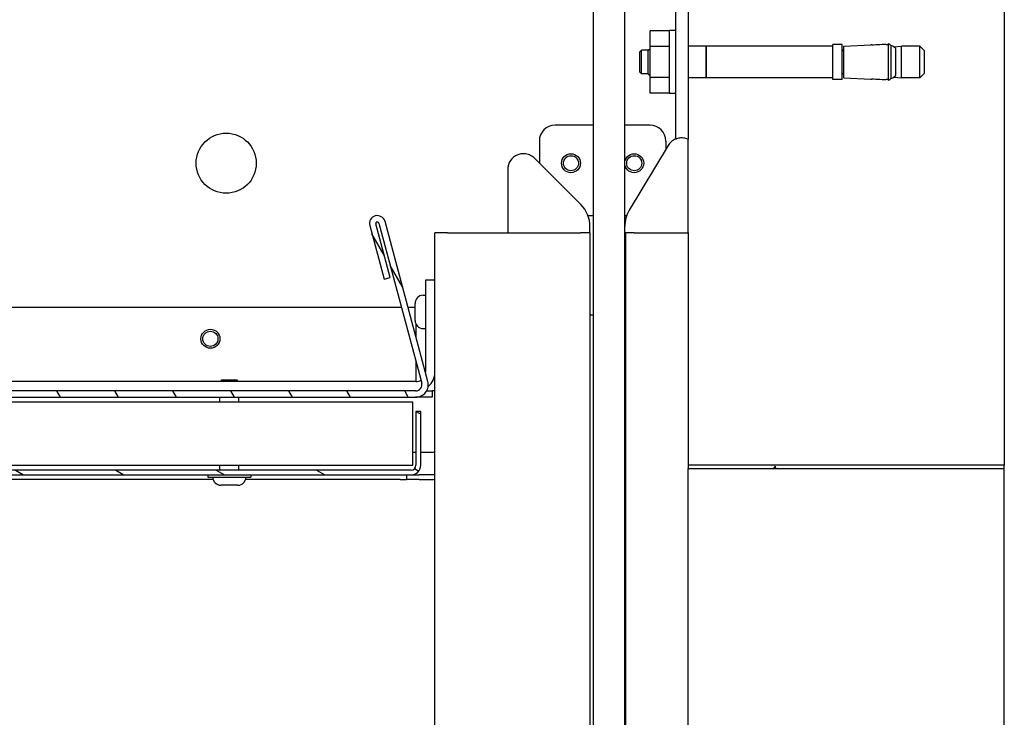
# Model space of a CAD drawing. Units: millimetres. Extents: x 1786 to 83958, y -1298 to 115762.
# Drawn here: x 8495 to 8557, y 380 to 424 of the extents above; entities that cross this region are included whole.
import ezdxf

# ---------------------------------------------------------------- set-up
doc = ezdxf.new("R2010")
doc.units = ezdxf.units.MM
doc.layers.add('Z_Linie-Gelb 0.25', color=2, linetype='Continuous')

msp = doc.modelspace()

# ---------------------------------------------------------------- hatches: boundary and pattern name
at = {"layer": 'Z_Linie-Gelb 0.25'}
h = msp.add_hatch(dxfattribs=at)
h.set_pattern_fill('AR-CONC', color=256, scale=1.076655, angle=30.0000222193, style=0)
h.set_pattern_definition([(80, (8302.689, -43.254), (7.02562, 3.276105), [0.80749, -8.88241]), (25, (8302.689, -43.254), (-5.34299, 6.26658), [0.64599, -7.10593]), (130.4515, (8303.274, -42.981), (1.68263, 9.54269), [0.68626, -7.54888]), (76.1842, (8301.612, -41.389), (10.84211, 4.20194), [1.21124, -13.3236]), (126.6357, (8302.516, -41.039), (3.47093, 14.11433), [1.0294, -11.32333]), (21.1842, (8301.612, -41.389), (3.47093, 14.11433), [0.969, -10.65889]), (51, (8302.814, -41.317), (7.733036, -0.540744), [0.80749, -8.88241]), (356, (8302.814, -41.317), (-1.63499, 8.07121), [0.64599, -7.10593]), (101.4515, (8303.458, -41.362), (6.09805, 7.53047), [0.68626, -7.54888]), (67.5, (8302.6888, -43.2538), (-1.678681, 3.169398), [0, -7.019793, 0, -7.21359, 0, -7.132842]), (37.5, (8302.6888, -43.2538), (0.32966, 5.093714), [0, -4.112823, 0, -6.858295, 0, -2.718555]), (357.5, (8300.6095, -44.4542), (5.098837, 2.663412), [0, -2.69164, 0, -8.397912, 0, -11.143383]), (347.5, (8299.677, -44.9925), (4.898797, 4.072844), [0, -3.49913, 0, -5.577075, 0, -7.913417])])
h.paths.add_polyline_path([(8557.1206506, 545.98223613), (8537.1206506, 545.98223613), (8537.1206506, 545.78223613), (8557.1206506, 545.78223613)])
h.paths.add_polyline_path([(8537.1206506, 395.98223613), (8557.1206506, 395.98223613), (8557.1206506, 396.18223613), (8537.1206506, 396.18223613)])
h = msp.add_hatch(dxfattribs=at)
h.set_pattern_fill('ANSI31', color=256, scale=25.4, angle=105.0002455357, style=0)
h.set_pattern_definition([(150.00025, (8302.6888, -43.2538), (-1.587488, -2.749637), [])])
edge = h.paths.add_edge_path()
edge.add_line((8520.2206506, 396.18223613), (8520.2206506, 399.58223613))
edge.add_line((8520.2206506, 399.58223613), (8519.9206506, 399.58223613))
edge.add_line((8519.9206506, 399.58223613), (8519.9206506, 396.18223613))
edge.add_ellipse((8519.6206506, 396.18223613), major_axis=(0.3, 0), ratio=1, start_angle=270, end_angle=360, ccw=False)
edge.add_line((8519.6206506, 395.88223613), (8421.2206506, 395.88223613))
edge.add_ellipse((8421.2206506, 396.18223613), major_axis=(0, -0.3), ratio=1, start_angle=270, end_angle=360, ccw=False)
edge.add_line((8420.9206506, 396.18223613), (8420.9206506, 411.98223613))
edge.add_ellipse((8421.2206506, 411.98223613), major_axis=(-0.3, 0), ratio=1, start_angle=270, end_angle=360, ccw=False)
edge.add_line((8421.2206506, 412.28223613), (8424.4206506, 412.28223613))
edge.add_line((8424.4206506, 412.28223613), (8424.4206506, 412.58223613))
edge.add_line((8424.4206506, 412.58223613), (8421.2206506, 412.58223613))
edge.add_ellipse((8421.2206506, 411.98223613), major_axis=(0, 0.6), ratio=1, start_angle=0, end_angle=90)
edge.add_line((8420.6206506, 411.98223613), (8420.6206506, 396.18223613))
edge.add_ellipse((8421.2206506, 396.18223613), major_axis=(-0.6, 0), ratio=1, start_angle=0, end_angle=90)
edge.add_line((8421.2206506, 395.58223613), (8519.6206506, 395.58223613))
edge.add_ellipse((8519.6206506, 396.18223613), major_axis=(0, -0.6), ratio=1, start_angle=0, end_angle=90)
h = msp.add_hatch(dxfattribs=at)
h.set_pattern_fill('ANSI31', color=256, scale=25.4, angle=75.0001753826, style=0)
h.set_pattern_definition([(120.0002, (8302.6888, -43.2538), (-2.749626, -1.587508), [])])
edge = h.paths.add_edge_path()
edge.add_line((8425.5206506, 401.28223613), (8425.5206506, 412.48223613))
edge.add_line((8425.5206506, 412.48223613), (8425.1206506, 412.48223613))
edge.add_line((8425.1206506, 412.48223613), (8425.1206506, 401.28223613))
edge.add_ellipse((8425.9206506, 401.28223613), major_axis=(-0.8, 0), ratio=1, start_angle=0, end_angle=90)
edge.add_line((8425.9206506, 400.48223613), (8519.8980703, 400.48223613))
edge.add_ellipse((8519.8980703, 401.28223613), major_axis=(0, -0.8), ratio=1, start_angle=0, end_angle=105)
edge.add_line((8520.67081096, 401.48929137), (8517.96184949, 411.59927322))
edge.add_ellipse((8517.47888657, 411.4698637), major_axis=(0.48296291, 0.12940952), ratio=1, start_angle=0, end_angle=180)
edge.add_line((8516.99592366, 411.34045417), (8517.90179032, 407.95971378))
edge.add_line((8517.90179032, 407.95971378), (8518.28816065, 408.0632414))
edge.add_line((8518.28816065, 408.0632414), (8517.38229399, 411.44398179))
edge.add_ellipse((8517.47888657, 411.4698637), major_axis=(-0.09659258, -0.0258819), ratio=1, start_angle=180, end_angle=360, ccw=False)
edge.add_line((8517.57547916, 411.4957456), (8520.28444063, 401.38576375))
edge.add_ellipse((8519.8980703, 401.28223613), major_axis=(0.38637033, 0.10352762), ratio=1, start_angle=255, end_angle=360, ccw=False)
edge.add_line((8519.8980703, 400.88223613), (8425.9206506, 400.88223613))
edge.add_ellipse((8425.9206506, 401.28223613), major_axis=(0, -0.4), ratio=1, start_angle=270, end_angle=360, ccw=False)

# ---------------------------------------------------------------- linework, layer by layer
for p, q in [((8557.1206506, 545.78223613), (8557.1206506, 396.18223613)), ((8536.3206506, 465.70223613), (8536.3206506, 416.7999139)), ((8537.1206506, 461.68223613), (8537.1206506, 416.79757935)), ((8531.1206506, 436.28223613), (8531.1206506, 336.28223613)), ((8533.1206506, 336.28223613), (8533.1206506, 436.28223613)), ((8534.7206506, 422.66373159), (8534.7206506, 423.64522705)), ((8535.9206506, 423.64522705), (8534.7206506, 423.64522705)), ((8535.9206506, 423.68223613), (8535.9206506, 419.68223613)), ((8536.3206506, 423.68223613), (8535.9206506, 423.68223613)), ((8546.2706506, 420.58223613), (8546.2706506, 422.78223613)), ((8546.8706506, 422.78223613), (8546.2706506, 422.78223613)), ((8546.8706506, 420.58223613), (8546.8706506, 422.78223613)), ((8546.9706506, 422.67369869), (8548.68702823, 422.76365023)), ((8549.79020746, 420.50975397), (8549.79020746, 422.8547183)), ((8534.0706506, 422.32223613), (8534.1706506, 422.42223613)), ((8534.0706506, 421.04223613), (8534.0706506, 422.32223613)), ((8534.1706506, 420.94223613), (8534.1706506, 422.42223613)), ((8534.6066506, 422.42223613), (8534.1706506, 422.42223613)), ((8534.6066506, 422.42223613), (8534.7206506, 422.53623613)), ((8534.6066506, 420.94223613), (8534.6066506, 422.42223613)), ((8534.7206506, 420.70074068), (8534.7206506, 422.66373159)), ((8535.9206506, 422.66373159), (8534.7206506, 422.66373159)), ((8538.2666506, 422.68223613), (8537.1206506, 422.68223613)), ((8538.2666506, 422.68223613), (8538.2666506, 420.68223613)), ((8538.2666506, 422.68023613), (8538.2706506, 422.68023613)), ((8538.2706506, 420.68223613), (8538.2706506, 422.68223613)), ((8546.2706506, 422.68223613), (8538.2706506, 422.68223613)), ((8546.9706506, 422.40023613), (8546.9326506, 422.40023613)), ((8546.9706506, 420.69077357), (8546.9706506, 422.67369869)), ((8549.97413706, 420.65270805), (8549.97413706, 422.71176421)), ((8550.13466186, 422.63958463), (8550.6186506, 422.68223613)), ((8550.24168105, 422.54527427), (8550.24168105, 420.81919799)), ((8550.6186506, 420.68223613), (8550.6186506, 422.68223613)), ((8551.7706506, 422.68223613), (8550.6186506, 422.68223613)), ((8551.7706506, 420.68223613), (8551.7706506, 422.68223613)), ((8552.0706506, 422.38223613), (8551.7706506, 422.68223613)), ((8552.0706506, 420.98223613), (8552.0706506, 422.38223613)), ((8534.0706506, 421.04223613), (8534.1706506, 420.94223613)), ((8534.6066506, 420.94223613), (8534.1706506, 420.94223613)), ((8534.6066506, 420.94223613), (8534.7206506, 420.82823613)), ((8546.9706506, 420.96423613), (8546.9326506, 420.96423613)), ((8552.0706506, 420.98223613), (8551.7706506, 420.68223613)), ((8534.7206506, 419.71924522), (8534.7206506, 420.70074068)), ((8535.9206506, 420.70074068), (8534.7206506, 420.70074068)), ((8538.2666506, 420.68223613), (8537.1206506, 420.68223613)), ((8538.2666506, 420.68423613), (8538.2706506, 420.68423613)), ((8546.2706506, 420.68223613), (8538.2706506, 420.68223613)), ((8546.8706506, 420.58223613), (8546.2706506, 420.58223613)), ((8546.9706506, 420.69077357), (8548.68702823, 420.60082203)), ((8550.13466185, 420.72488764), (8550.6186506, 420.68223613)), ((8551.7706506, 420.68223613), (8550.6186506, 420.68223613)), ((8535.9206506, 419.71924522), (8534.7206506, 419.71924522)), ((8536.3206506, 419.68223613), (8535.9206506, 419.68223613)), ((8531.1206506, 417.68223613), (8528.7206506, 417.68223613)), ((8534.7206506, 417.68223613), (8533.1206506, 417.68223613)), ((8527.7206506, 416.68223613), (8527.7206506, 415.29644969)), ((8535.7206506, 416.68223613), (8535.7206506, 416.16401187)), ((8537.1206506, 410.88223613), (8537.1206506, 416.79757935)), ((8535.86080875, 416.39727421), (8533.40631599, 412.31231228)), ((8530.34491466, 412.67218563), (8527.42775738, 415.58934291)), ((8525.7206506, 414.88223613), (8525.7206506, 410.88223613)), ((8520.67081096, 401.48929137), (8517.96184949, 411.59927322)), ((8530.79178829, 411.98223613), (8531.1206506, 411.98223613)), ((8533.1206506, 411.98223613), (8533.2471512, 411.98223613)), ((8516.99592366, 411.34045417), (8517.90179032, 407.95971378)), ((8518.28816065, 408.0632414), (8517.38229399, 411.44398179)), ((8517.57547916, 411.4957456), (8520.28444063, 401.38576375)), ((8530.9206506, 410.88223613), (8530.9206506, 411.28223613)), ((8521.1206506, 276.15368576), (8521.1206506, 410.88223613)), ((8521.9206506, 410.88223613), (8521.1206506, 410.88223613)), ((8521.9206506, 410.88223613), (8525.7206506, 410.88223613)), ((8525.7206506, 410.88223613), (8530.3206506, 410.88223613)), ((8530.9206506, 410.88223613), (8530.3206506, 410.88223613)), ((8530.9206506, 410.88223613), (8530.9206506, 276.15368576)), ((8533.7206506, 410.88223613), (8533.1206506, 410.88223613)), ((8533.17854556, 410.88223613), (8533.17854556, 276.15368576)), ((8533.7206506, 410.88223613), (8537.1206506, 410.88223613)), ((8537.1206506, 410.88223613), (8537.1206506, 396.18223613)), ((8517.90179032, 407.95971378), (8518.28816065, 408.0632414)), ((8521.1206506, 407.88223613), (8520.5206506, 407.88223613)), ((8520.5206506, 407.88223613), (8520.5206506, 402.08223613)), ((8520.3726506, 406.93223613), (8520.5206506, 406.93223613)), ((8428.2206506, 406.18223613), (8518.99922973, 406.18223613)), ((8519.4133402, 406.18223613), (8519.8606506, 406.18223613)), ((8519.8606506, 405.34423613), (8519.8606506, 406.42023613)), ((8531.1206506, 405.68223613), (8530.9206506, 405.68223613)), ((8533.17854556, 405.68223613), (8533.1206506, 405.68223613)), ((8519.9206506, 405.10373665), (8519.9206506, 404.28892796)), ((8520.3726506, 404.83223613), (8520.5206506, 404.83223613)), ((8519.9206506, 402.74344663), (8519.9206506, 402.08223613)), ((8507.6433406, 401.58223613), (8507.5433406, 401.48223613)), ((8507.6433406, 401.58223613), (8508.5979606, 401.58223613)), ((8508.5979606, 401.58223613), (8508.6979606, 401.48223613)), ((8519.9206506, 402.08223613), (8519.9206506, 401.48223613)), ((8519.9206506, 401.48223613), (8427.9206506, 401.48223613)), ((8519.8980703, 400.88223613), (8425.9206506, 400.88223613)), ((8425.9206506, 400.48223613), (8519.8980703, 400.48223613)), ((8507.5206506, 400.18223613), (8507.5206506, 400.48223613)), ((8508.7206506, 400.18223613), (8508.7206506, 400.48223613)), ((8520.9406506, 400.48223613), (8519.8980703, 400.48223613)), ((8520.59089062, 400.88223613), (8520.9406506, 400.88223613)), ((8521.1206506, 400.88223613), (8520.9406506, 400.88223613)), ((8520.9406506, 400.88223613), (8520.9406506, 400.48223613)), ((8519.7206506, 400.18223613), (8425.7206506, 400.18223613)), ((8519.7206506, 396.18223613), (8519.7206506, 400.18223613)), ((8520.2206506, 399.58223613), (8519.9206506, 399.58223613)), ((8519.9206506, 399.58223613), (8519.9206506, 396.18223613)), ((8520.2206506, 396.18223613), (8520.2206506, 399.58223613)), ((8519.9206506, 396.98223613), (8519.7206506, 396.98223613)), ((8521.1206506, 396.98223613), (8520.2206506, 396.98223613)), ((8425.7206506, 396.18223613), (8519.7206506, 396.18223613)), ((8507.5206506, 395.88223613), (8507.5206506, 396.18223613)), ((8508.7206506, 395.88223613), (8508.7206506, 396.18223613)), ((8557.1206506, 396.18223613), (8537.1206506, 396.18223613)), ((8537.1206506, 396.18223613), (8537.1206506, 395.98223613)), ((8537.1206506, 395.98223613), (8557.1206506, 395.98223613)), ((8537.1206506, 276.15368576), (8537.1206506, 395.98223613)), ((8557.1206506, 395.98223613), (8557.1206506, 396.18223613)), ((8557.1206506, 276.15368576), (8557.1206506, 395.98223613)), ((8519.6206506, 395.88223613), (8421.2206506, 395.88223613)), ((8421.2206506, 395.58223613), (8519.6206506, 395.58223613)), ((8506.7606506, 395.58223613), (8506.7606506, 395.43223613)), ((8506.7606506, 395.43223613), (8509.4806506, 395.43223613)), ((8509.4806506, 395.58223613), (8509.4806506, 395.43223613)), ((8519.32065059, 395.58223613), (8519.32065059, 395.28223613)), ((8519.6206506, 395.58223613), (8520.12065059, 395.58223613)), ((8521.1206506, 395.58223613), (8520.12065059, 395.58223613)), ((8507.09373342, 395.28223613), (8440.74756777, 395.28223613)), ((8508.6586506, 394.92223613), (8507.5826506, 394.92223613)), ((8518.92065059, 395.28223613), (8509.14756777, 395.28223613)), ((8518.92065059, 395.28223613), (8519.32065059, 395.28223613)), ((8520.12065059, 395.28223613), (8519.32065059, 395.28223613)), ((8520.12065059, 395.28223613), (8521.1206506, 395.28223613))]:
    msp.add_line(p, q, dxfattribs=at)
for centre, radius in [((8507.9206506, 415.28223613), 1.9), ((8529.7206506, 415.28223613), 0.6), ((8533.7206506, 415.28223613), 0.6), ((8529.7206506, 415.28223613), 0.47731), ((8533.7206506, 415.28223613), 0.47731), ((8506.9206506, 404.18223613), 0.6), ((8506.9206506, 404.18223613), 0.47731)]:
    msp.add_circle(centre, radius, dxfattribs=at)
for centre, radius, start, end in [((8546.9326506, 422.46223613), 0.062, 180, 270), ((8546.9326506, 420.90223613), 0.062, 90, 180), ((8528.7206506, 416.68223613), 1, 90, 180), ((8534.7206506, 416.68223613), 1, 0, 90), ((8536.71797605, 415.88223613), 1, 66.2545156816, 82.5781784775), ((8526.7206506, 414.88223613), 1, 111.4218215211, 180), ((8528.95496517, 411.28223613), 1.96568542, 0, 44.9999999995), ((8535.1206506, 411.28223613), 2, 149.0000000004, 180), ((8517.47888657, 411.4698637), 0.5, 15.0000000002, 195.0000000002), ((8517.47888657, 411.4698637), 0.1, 15.0000000002, 195.0000000002), ((8533.7206506, 408.08223613), 0.7, 140.7539046, 148.9972808651), ((8533.7206506, 408.08223613), 0.7, 211.0027191349, 219.2460954), ((8520.3726506, 406.42023613), 0.512, 90, 180), ((8520.3726506, 405.34423613), 0.512, 180, 270), ((8519.9206506, 402.08223613), 0.6, 270, 301.5721858651), ((8519.9206506, 402.08223613), 0.6, 357.1551454342, 0), ((8519.9206506, 402.08223613), 1.2, 309.7957256696, 0), ((8519.8980703, 401.28223613), 0.8, 270, 15.0000000002), ((8519.8980703, 401.28223613), 0.4, 270, 15.0000000002), ((8519.6206506, 396.18223613), 0.6, 270, 0), ((8519.6206506, 396.18223613), 0.3, 270, 0), ((8507.5826506, 395.43423613), 0.512, 180.2238122081, 270), ((8508.6586506, 395.43423613), 0.512, 270, 359.7761877919)]:
    msp.add_arc(centre, radius, start, end, dxfattribs=at)
for centre, major_axis, ratio, start_param, end_param in [((8574.09698631, -152.11419511), (0.00000016, 575.4257654), 0.9986295351, 0.0429999635, 0.043940416), ((8549.35681505, 421.16783891), (-1.49647166, -0.85792577), 0.9137620564, 3.8294785466, 3.855759049), ((8574.09698631, 995.47866725), (-0.00000013, -575.42576527), 0.9986295351, 6.2392448917, 6.2401853442), ((8549.35681505, 422.19663335), (1.49647166, -0.85792577), 0.9137620564, 5.5690189118, 5.5952994142)]:
    msp.add_ellipse(centre, major_axis=major_axis, ratio=ratio, start_param=start_param, end_param=end_param, dxfattribs=at)
for points, knots in [([(8548.85531485, 422.75615509), (8548.8375864, 422.75555457), (8548.81954404, 422.75540644), (8548.77951503, 422.75602126), (8548.75847409, 422.75712468), (8548.72525083, 422.7595135), (8548.71084315, 422.7609529), (8548.69173116, 422.76304282), (8548.68702823, 422.76365023), (8548.68702823, 422.76365023)], [0.00940173924, 0.00940173924, 0.00940173924, 0.00940173924, 0.03539278925, 0.03539278925, 0.07078557851, 0.07078557851, 0.10623804588, 0.10623804588, 0.14169051324, 0.14169051324, 0.14169051324, 0.14169051324]), ([(8549.79020745, 422.75586542), (8549.76374342, 422.76071162), (8549.73710916, 422.76497546), (8549.71033038, 422.76866619), (8549.68027294, 422.7728088), (8549.65003814, 422.77622872), (8549.61966034, 422.7789387)], [-0.89019256613, -0.89019256613, -0.89019256613, -0.89019256613, -0.47077206576, -0.47077206576, -0.47077206576, 0, 0, 0, 0]), ([(8549.97413706, 422.71176421), (8549.93319935, 422.74494517), (8549.89099359, 422.77794927), (8549.82872407, 422.82564691), (8549.80955191, 422.84019344), (8549.79020746, 422.8547183)], [-2.13056062558, -2.13056062558, -2.13056062558, -2.13056062558, -2.04053256212, -2.04053256212, -2.00100638016, -2.00100638016, -2.00100638016, -2.00100638016]), ([(8550.23148305, 422.55860049), (8550.20064523, 422.59057612), (8550.16662788, 422.61891038), (8550.12972269, 422.64282268), (8550.09385118, 422.66606522), (8550.05551681, 422.68495343), (8550.01524645, 422.69884532)], [-1.3647257054, -1.3647257054, -1.3647257054, -1.3647257054, -0.6726710155, -0.6726710155, -0.6726710155, 0, 0, 0, 0]), ([(8548.68702823, 420.60082203), (8548.68702823, 420.60082203), (8548.69173116, 420.60142945), (8548.71084315, 420.60351937), (8548.72525083, 420.60495876), (8548.75847409, 420.60734759), (8548.77951503, 420.608451), (8548.81954404, 420.60906582), (8548.8375864, 420.60891769), (8548.85531485, 420.60831717)], [-0.14169051324, -0.14169051324, -0.14169051324, -0.14169051324, -0.10623804588, -0.10623804588, -0.07078557851, -0.07078557851, -0.03539278925, -0.03539278925, -0.00940173924, -0.00940173924, -0.00940173924, -0.00940173924]), ([(8549.61966034, 420.58553357), (8549.65005666, 420.5882452), (8549.6803098, 420.59166764), (8549.71038534, 420.59581365), (8549.73714561, 420.59950264), (8549.76376153, 420.60376396), (8549.79020745, 420.60860684)], [-0.94618094715, -0.94618094715, -0.94618094715, -0.94618094715, -0.47513406887, -0.47513406887, -0.47513406887, -0.05601139948, -0.05601139948, -0.05601139948, -0.05601139948]), ([(8549.79020746, 420.50975397), (8549.80955191, 420.52427882), (8549.82872407, 420.53882535), (8549.89099359, 420.58652299), (8549.93319935, 420.6195271), (8549.97413706, 420.65270805)], [1.41420071342, 1.41420071342, 1.41420071342, 1.41420071342, 1.45372689538, 1.45372689538, 1.54375495883, 1.54375495883, 1.54375495883, 1.54375495883]), ([(8550.01524645, 420.66562694), (8550.05556146, 420.67953424), (8550.09393598, 420.69844885), (8550.12984158, 420.72172664), (8550.16670113, 420.74562287), (8550.20067849, 420.77393063), (8550.23148305, 420.80587177)], [-1.3660443749, -1.3660443749, -1.3660443749, -1.3660443749, -0.6919766803, -0.6919766803, -0.6919766803, 0, 0, 0, 0]), ([(8536.84714932, 416.87385817), (8536.76272027, 416.88485629), (8536.67230345, 416.88496198), (8536.50009357, 416.86206891), (8536.41820397, 416.839206), (8536.24532769, 416.77043246), (8536.14745157, 416.71087006), (8535.98077476, 416.56682834), (8535.91191626, 416.48233139), (8535.86080875, 416.39727421)], [1.5502171665, 1.5502171665, 1.5502171665, 1.5502171665, 1.67793071982, 1.67793071982, 1.80564427314, 1.80564427314, 1.99392101196, 1.99392101196, 2.18219775078, 2.18219775078, 2.18219775078, 2.18219775078]), ([(8527.42775738, 415.58934291), (8527.35759078, 415.65950951), (8527.27033601, 415.72483816), (8527.07376336, 415.82427845), (8526.96438513, 415.85839322), (8526.7800062, 415.88330133), (8526.69501803, 415.88567423), (8526.52238518, 415.86622594), (8526.4346797, 415.84424958), (8526.35541924, 415.81315291)], [0, 0, 0, 0, 0.18827673882, 0.18827673882, 0.37655347765, 0.37655347765, 0.50426703096, 0.50426703096, 0.63198058428, 0.63198058428, 0.63198058428, 0.63198058428])]:
    msp.add_open_spline(points, degree=3, knots=knots, dxfattribs=at)
for points in [[(8549.61966034, 422.7789387), (8549.54319195, 422.78271824), (8549.46795667, 422.78278677), (8549.39522326, 422.77967204)], [(8550.24168105, 422.54527427), (8550.23833331, 422.54978987), (8550.23493398, 422.55423208), (8550.23148305, 422.55860049)], [(8549.39522326, 420.58480023), (8549.46795657, 420.5816855), (8549.54319194, 420.58175403), (8549.61966034, 420.58553357)], [(8550.23148305, 420.80587177), (8550.23493595, 420.81024268), (8550.23833512, 420.81468484), (8550.24168105, 420.81919799)]]:
    msp.add_open_spline(points, degree=3, dxfattribs=at)

doc.saveas('drawing.dxf')
